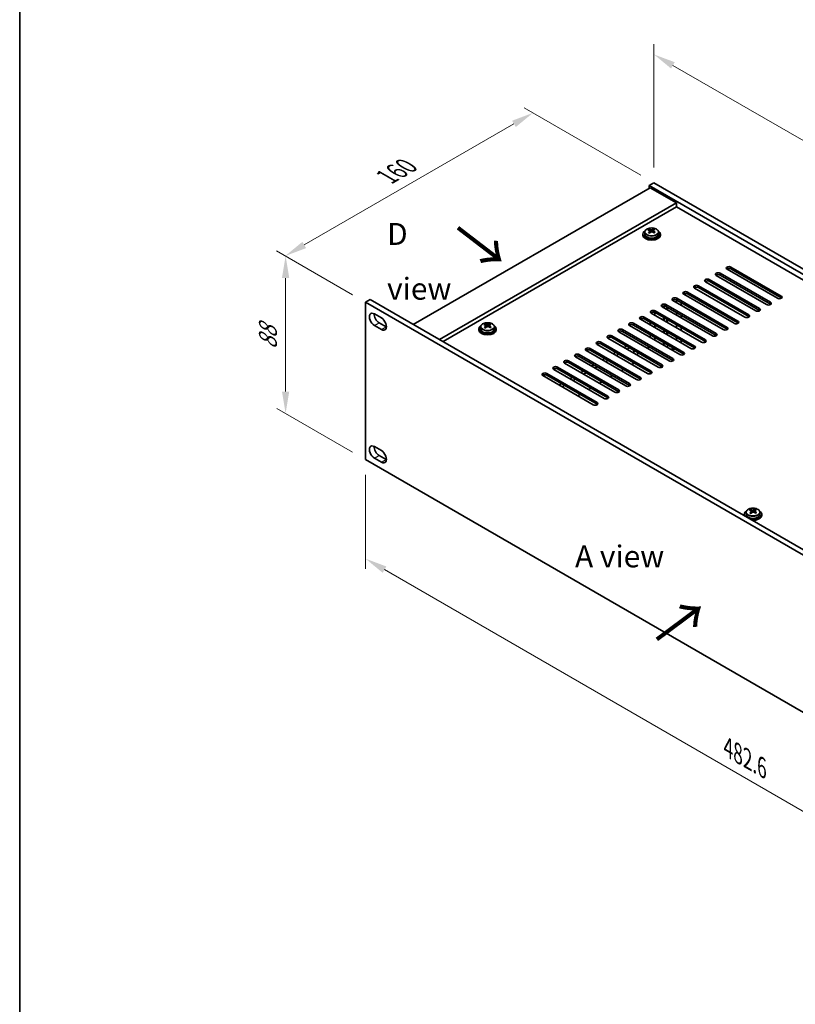
# Model space of a CAD drawing. Units: millimetres. Extents: x 58 to 8329, y 32 to 1296.
# Drawn here: x 58 to 412, y 260 to 709 of the extents above; entities that cross this region are included whole.
import ezdxf

# ---------------------------------------------------------------- set-up
doc = ezdxf.new("R2010")
doc.units = ezdxf.units.MM
doc.header["$LTSCALE"] = 4
doc.layers.get('Defpoints').update_dxf_attribs({"lineweight": 25})
for name, color, linetype, lineweight in [('Border (ISO)', 7, 'Continuous', 35), ('Dimension (ISO)', 7, 'Continuous', 18), ('Symbol (ISO)', 7, 'Continuous', 18), ('Visible (ISO)', 7, 'Continuous', 35), ('Visible Narrow (ISO)', 7, 'Continuous', 25)]:
    doc.layers.add(name, color=color, linetype=linetype, lineweight=lineweight)
doc.styles.add('Note Text (TK)', font='txt')
doc.dimstyles.new('Default - Method 1b (TK)', dxfattribs={"dimscale": 4, "dimtxt": 2.5, "dimasz": 2.5, "dimexe": 1, "dimexo": 1.5, "dimgap": 1, "dimtad": 1, "dimtoh": 1, "dimrnd": 1e-08, "dimdsep": 46, "dimtxsty": 'Note Text (TK)', "dimcen": 0.09, "dimdle": 5, "dimclrd": 100, "dimclre": 100, "dimclrt": 7, "dimadec": 1, "dimazin": 1, "dimtfac": 1, "dimtmove": 0, "dimatfit": 3, "dimfxl": 1, "dimtolj": 1, "dimlwd": -1, "dimlwe": -1, "dimarcsym": 0})

# ---------------------------------------------------------------- blocks, each defined once
blk = doc.blocks.new('図面枠 tk図枠')
at = {"layer": 'Border (ISO)'}
blk.add_line((14.5, 289), (14.5, 8), dxfattribs=at)
blk = doc.blocks.new('*D4')
at = {"layer": 'Defpoints', "color": 0}
for p in [(216, 580.32), (179.48, 529.55), (216, 508.47)]:
    blk.add_point(p, dxfattribs=at)
at = {"layer": 'Dimension (ISO)', "color": 100}
for p, q in [((210, 583.78), (175.48, 603.71)), ((179.48, 591.4), (179.48, 539.55)), ((210, 511.93), (175.48, 531.86))]:
    blk.add_line(p, q, dxfattribs=at)
for points in [[(177.81, 591.4), (181.14, 591.4), (179.48, 601.4)], [(177.81, 539.55), (181.14, 539.55), (179.48, 529.55)]]:
    blk.add_solid(points, dxfattribs=at)
at = {"layer": 'Dimension (ISO)', "color": 7, "insert": (171.4, 558.75), "char_height": 10, "attachment_point": 4, "rotation": 90, "style": 'Note Text (TK)'}
blk.add_mtext('\\A1;{\\Q30.000;\\W0.816;\\H0.816x;88}', dxfattribs=at)
blk = doc.blocks.new('*D5')
at = {"layer": 'Defpoints', "color": 0}
for p in [(292.46, 666.81), (347.73, 634.9), (216, 580.32)]:
    blk.add_point(p, dxfattribs=at)
at = {"layer": 'Dimension (ISO)', "color": 100}
for p, q in [((341.73, 638.36), (288.46, 669.12)), ((187.99, 606.49), (283.8, 661.81)), ((210, 583.78), (175.33, 603.8))]:
    blk.add_line(p, q, dxfattribs=at)
for points in [[(282.97, 663.25), (284.64, 660.36), (292.46, 666.81)], [(187.15, 607.93), (188.82, 605.05), (179.33, 601.49)]]:
    blk.add_solid(points, dxfattribs=at)
at = {"layer": 'Dimension (ISO)', "color": 7, "insert": (225.71, 637.6), "char_height": 10, "attachment_point": 4, "rotation": 30, "style": 'Note Text (TK)'}
blk.add_mtext('\\A1;{\\Q-30.000;\\W0.816;\\H0.816x;160}', dxfattribs=at)
blk = doc.blocks.new('*D6')
at = {"layer": 'Defpoints', "color": 0}
for p in [(347.73, 634.9), (651.79, 517.98), (651.79, 459.35)]:
    blk.add_point(p, dxfattribs=at)
at = {"layer": 'Dimension (ISO)', "color": 100}
for p, q in [((347.73, 641.83), (347.73, 698.14)), ((356.39, 688.52), (643.13, 522.98)), ((651.79, 466.28), (651.79, 522.6))]:
    blk.add_line(p, q, dxfattribs=at)
for points in [[(357.22, 689.97), (355.56, 687.08), (347.73, 693.52)], [(643.96, 524.42), (642.29, 521.53), (651.79, 517.98)]]:
    blk.add_solid(points, dxfattribs=at)
at = {"layer": 'Dimension (ISO)', "color": 7, "insert": (497.66, 616.29), "char_height": 10, "attachment_point": 4, "rotation": 330, "style": 'Note Text (TK)'}
blk.add_mtext('\\A1;{\\Q-30.000;\\W0.816;\\H0.816x;430}', dxfattribs=at)
blk = doc.blocks.new('*D7')
at = {"layer": 'Defpoints', "color": 0}
for p in [(216, 508.47), (557.25, 311.44), (557.25, 266.18)]:
    blk.add_point(p, dxfattribs=at)
at = {"layer": 'Dimension (ISO)', "color": 100}
for p, q in [((216, 501.54), (216, 458.59)), ((224.66, 458.21), (548.59, 271.18)), ((557.25, 304.52), (557.25, 261.57))]:
    blk.add_line(p, q, dxfattribs=at)
for points in [[(225.49, 459.65), (223.82, 456.76), (216, 463.21)], [(549.42, 272.63), (547.75, 269.74), (557.25, 266.18)]]:
    blk.add_solid(points, dxfattribs=at)
at = {"layer": 'Dimension (ISO)', "color": 7, "insert": (381.65, 376.89), "char_height": 10, "attachment_point": 4, "rotation": 330, "style": 'Note Text (TK)'}
blk.add_mtext('\\A1;{\\Q-30.000;\\W0.816;\\H0.816x;482.6}', dxfattribs=at)

msp = doc.modelspace()

# ---------------------------------------------------------------- linework, layer by layer
at = {"layer": 'Visible (ISO)'}
for p, q in [((347.7306, 634.8999), (345.6093, 633.6752)), ((347.7306, 634.8999), (651.7865, 459.3531)), ((345.9628, 632.6545), (237.7755, 570.1925)), ((345.6093, 633.6752), (345.6093, 632.4504)), ((649.6652, 458.1284), (345.6093, 633.6752)), ((345.9628, 632.6545), (357.9837, 625.7143)), ((357.9837, 625.7143), (249.7963, 563.2523)), ((357.9837, 625.7143), (357.9837, 623.8772)), ((357.9837, 623.8772), (251.3873, 562.3338)), ((635.6998, 463.5377), (357.9837, 623.8772)), ((343.5199, 612.3789), (343.5199, 611.4256)), ((345.4691, 613.1808), (345.4691, 613.6363)), ((345.8479, 612.8633), (346.0429, 612.7716)), ((345.8483, 612.1091), (345.8483, 612.8496)), ((347.084, 612.8331), (347.5188, 613.1413)), ((347.4916, 612.2935), (347.4916, 613.034)), ((347.5513, 613.1881), (347.5513, 613.7593)), ((349.8199, 612.3789), (349.8199, 611.4256)), ((342.6699, 611.4256), (342.6699, 611.0174)), ((350.6699, 611.4256), (350.6699, 611.0174)), ((404.1224, 582.1338), (381.1414, 595.4019)), ((382.9092, 596.4225), (405.8901, 583.1544)), ((405.8901, 582.3379), (382.9092, 595.606)), ((394.2229, 576.4183), (371.2419, 589.6864)), ((373.0097, 590.707), (395.9906, 577.439)), ((395.9906, 576.6225), (373.0097, 589.8905)), ((399.1726, 579.2761), (376.1917, 592.5441)), ((377.9594, 593.5648), (400.9404, 580.2967)), ((400.9404, 579.4802), (377.9594, 592.7483)), ((363.1102, 584.9915), (386.0911, 571.7235)), ((389.2731, 573.5606), (366.2922, 586.8287)), ((368.0599, 587.8493), (391.0409, 574.5812)), ((391.0409, 573.7647), (368.0599, 587.0328)), ((215.9966, 580.3171), (218.1179, 581.5418)), ((215.9966, 580.3171), (215.9966, 508.4654)), ((557.2463, 383.2965), (215.9966, 580.3171)), ((218.1179, 581.5418), (559.3677, 384.5212)), ((379.3736, 567.8451), (356.3927, 581.1132)), ((357.9686, 580.2033), (357.9686, 581.408)), ((358.1604, 582.1338), (381.1414, 568.8657)), ((381.1414, 568.0492), (358.1604, 581.3173)), ((360.105, 580.1946), (360.105, 578.9699)), ((384.3234, 570.7029), (361.3424, 583.9709)), ((386.0911, 570.907), (363.1102, 584.175)), ((348.0992, 574.4704), (348.0992, 575.6806)), ((348.2609, 576.4183), (371.2419, 563.1503)), ((374.4239, 564.9874), (351.4429, 578.2554)), ((352.1679, 577.8369), (352.1679, 578.6651)), ((352.3839, 577.7122), (352.3839, 578.6702)), ((353.2107, 579.2761), (376.1917, 566.008)), ((376.1917, 565.1915), (353.2107, 578.4596)), ((353.6839, 576.9616), (353.6839, 578.1864)), ((353.8999, 576.8369), (353.8999, 578.0616)), ((357.9686, 574.4879), (357.9686, 575.7126)), ((220.0625, 574.9895), (223.2445, 573.1523)), ((364.5244, 559.2719), (341.5434, 572.54)), ((343.3112, 573.5606), (366.2922, 560.2925)), ((366.2922, 559.476), (343.3112, 572.7441)), ((345.9628, 569.9884), (345.9628, 571.2132)), ((369.4741, 562.1296), (346.4932, 575.3977)), ((371.2419, 562.3338), (348.2609, 575.6018)), ((352.1679, 572.1214), (352.1679, 573.3462)), ((352.3839, 571.9967), (352.3839, 573.2214)), ((353.6839, 571.2461), (353.6839, 572.4709)), ((353.8999, 571.1214), (353.8999, 572.3462)), ((360.105, 574.4792), (360.105, 573.2544)), ((223.2445, 567.8451), (220.0625, 569.6822)), ((222.1838, 570.907), (225.3658, 569.0699)), ((267.7166, 568.1513), (267.7166, 567.7431)), ((268.5666, 569.1046), (268.5666, 568.1513)), ((270.5158, 569.9064), (270.5158, 570.362)), ((270.8946, 569.589), (271.0896, 569.4973)), ((270.895, 568.8348), (270.895, 569.5752)), ((272.1307, 569.5588), (272.5655, 569.867)), ((272.5383, 569.0192), (272.5383, 569.7597)), ((272.598, 569.9137), (272.598, 570.485)), ((274.8666, 569.1046), (274.8666, 568.1513)), ((275.7166, 568.1513), (275.7166, 567.7431)), ((354.6249, 553.5564), (331.6439, 566.8245)), ((333.4117, 567.8451), (356.3927, 554.577)), ((356.3927, 553.7606), (333.4117, 567.0286)), ((359.5746, 556.4142), (336.5937, 569.6822)), ((338.3614, 570.7029), (361.3424, 557.4348)), ((361.3424, 556.6183), (338.3614, 569.8864)), ((348.0992, 568.755), (348.0992, 569.9797)), ((352.1679, 566.4059), (352.1679, 567.6307)), ((352.3839, 566.2812), (352.3839, 567.506)), ((353.6839, 565.6693), (353.6839, 566.7554)), ((353.8999, 565.4059), (353.8999, 566.6307)), ((357.9686, 568.7724), (357.9686, 569.9971)), ((360.105, 568.7637), (360.105, 567.5389)), ((323.5122, 562.1296), (346.4932, 548.8616)), ((349.6751, 550.6987), (326.6942, 563.9668)), ((328.4619, 564.9874), (351.4429, 551.7193)), ((351.4429, 550.9028), (328.4619, 564.1709)), ((345.9628, 564.2729), (345.9628, 565.4977)), ((348.0992, 563.0395), (348.0992, 564.2642)), ((353.6839, 565.6693), (353.6892, 565.6589)), ((353.6892, 565.6589), (353.6892, 565.5276)), ((357.9686, 563.0569), (357.9686, 564.2816)), ((360.105, 563.0482), (360.105, 561.8235)), ((339.7757, 544.9832), (316.7947, 558.2513)), ((318.5625, 559.2719), (341.5434, 546.0038)), ((341.5434, 545.1873), (318.5625, 558.4554)), ((344.7254, 547.841), (321.7444, 561.109)), ((346.4932, 548.0451), (323.5122, 561.3131)), ((334.1188, 559.6802), (335.1795, 560.2925)), ((335.533, 558.8637), (336.5937, 559.476)), ((338.5382, 557.1286), (338.5382, 558.3533)), ((344.6547, 559.3127), (345.7154, 559.9251)), ((352.1679, 560.6905), (352.1679, 561.9152)), ((352.3787, 561.4948), (352.3787, 561.7935)), ((353.8999, 559.6905), (353.8999, 560.9152)), ((357.5038, 558.8345), (355.3824, 558.8345)), ((308.663, 553.5564), (331.6439, 540.2884)), ((334.8259, 542.1255), (311.8449, 555.3935)), ((313.6127, 556.4142), (336.5937, 543.1461)), ((336.5937, 542.3296), (313.6127, 555.5977)), ((324.2193, 553.9647), (325.28, 554.577)), ((325.6335, 553.1482), (326.6942, 553.7606)), ((329.1691, 556.8224), (330.2297, 557.4348)), ((330.5833, 556.0059), (331.6439, 556.6183)), ((339.7049, 556.455), (340.7656, 557.0674)), ((324.9264, 536.41), (301.9454, 549.6781)), ((303.7132, 550.6987), (326.6942, 537.4306)), ((326.6942, 536.6141), (303.7132, 549.8822)), ((329.8762, 539.2677), (306.8952, 552.5358)), ((331.6439, 539.4719), (308.663, 552.7399)), ((314.3198, 548.2492), (315.3805, 548.8616)), ((319.2696, 551.1069), (320.3302, 551.7193)), ((320.6838, 550.2904), (321.7444, 550.9028)), ((333.7652, 549.6781), (332.7046, 549.0657)), ((338.5382, 552.4337), (337.6543, 551.9234)), ((338.5382, 552.4337), (338.5382, 552.6379)), ((319.9767, 533.5523), (296.9957, 546.8203)), ((298.7635, 547.841), (321.7444, 534.5729)), ((321.7444, 533.7564), (298.7635, 547.0245)), ((309.3701, 545.3915), (310.4307, 546.0038)), ((310.7843, 544.575), (311.8449, 545.1873)), ((315.734, 547.4327), (316.7947, 548.0451)), ((328.8155, 546.8203), (327.7548, 546.208)), ((304.4203, 542.5337), (305.481, 543.1461)), ((305.8345, 541.7172), (306.8952, 542.3296)), ((318.916, 541.1049), (317.8553, 540.4925)), ((323.8658, 543.9626), (322.8051, 543.3502)), ((313.9663, 538.2471), (312.9056, 537.6347)), ((220.0625, 514.4054), (223.2445, 512.5683)), ((215.9966, 508.4654), (557.2463, 311.4448)), ((223.2445, 507.2611), (220.0625, 509.0982)), ((222.1838, 510.3229), (225.3658, 508.4858)), ((393.8668, 485.2022), (393.8668, 485.7735)), ((388.9854, 483.4398), (388.9854, 483.0315)), ((389.8354, 484.3931), (389.8354, 483.4398)), ((391.7846, 485.1949), (391.7846, 485.6505)), ((392.1634, 484.8775), (392.3584, 484.7858)), ((392.1638, 484.1232), (392.1638, 484.8637)), ((393.3995, 484.8473), (393.8343, 485.1555)), ((393.8071, 484.3077), (393.8071, 485.0482)), ((396.1354, 484.3931), (396.1354, 483.4398)), ((396.9854, 483.4398), (396.9854, 483.0315))]:
    msp.add_line(p, q, dxfattribs=at)
for centre, major_axis, ratio, start_param, end_param in [((346.6699, 611.4256), (-4, 0), 0.57735027, 5.561933, 10.14603027), ((345.2355, 606.9968), (3.3775, 7.183), 0.51560741, 0.69274244, 0.78600483), ((346.4363, 606.1567), (-4.7087, 6.6421), 0.63310005, 5.5781147, 5.67057972), ((346.3831, 606.4572), (3.4644, 7.368), 0.51560741, 0.87613275, 0.96859777), ((345.5017, 605.4942), (-4.5905, 6.4754), 0.63310005, 5.39472439, 5.48798678), ((346.9036, 606.488), (4.7087, -6.6421), 0.63310005, 2.43652205, 2.52898707), ((345.1083, 612.1091), (0.74, 0), 0.57735027, 5.68493167, 6.28318531), ((346.9568, 606.1874), (-3.4644, -7.368), 0.51560741, 4.0177254, 4.11019042), ((346.5102, 613.1029), (-0.74, 0), 0.57735027, 0.88732618, 2.4581225), ((346.3831, 606.4572), (3.4644, 7.368), 0.51560741, 0.5101495, 0.60261452), ((346.4363, 606.1567), (-4.7087, 6.6421), 0.63310005, 5.21213145, 5.30459647), ((348.2316, 612.2935), (-0.74, 0), 0.57735027, 0, 0.21089361), ((347.8382, 607.1505), (4.5905, -6.4754), 0.63310005, 2.25313174, 2.34639412), ((346.9568, 606.1874), (-3.4644, -7.368), 0.51560741, 3.65174215, 3.74420717), ((346.9036, 606.488), (4.7087, -6.6421), 0.63310005, 2.07053879, 2.16300381), ((348.1044, 605.6478), (-3.3775, -7.183), 0.51560741, 3.83433509, 3.92759748), ((346.6699, 611.0174), (-4, 0), 0.57735027, 0, 3.14159265), ((346.6699, 611.4256), (3.15, 0), 0.57735027, 3.14159265, 6.28318531), ((377.0755, 593.0544), (-1.25, 0), 0.57735027, 3.92699082, 7.06858347), ((382.0253, 595.9122), (-1.25, 0), 0.57735027, 3.92699082, 7.06858347), ((382.0253, 595.0957), (-1.25, 0), 0.57735027, 3.92699082, 5.68192109), ((372.1258, 590.1967), (-1.25, 0), 0.57735027, 3.92699082, 7.06858347), ((372.1258, 589.3802), (-1.25, 0), 0.57735027, 3.92699082, 5.68192109), ((377.0755, 592.238), (-1.25, 0), 0.57735027, 3.92699082, 5.68192109), ((362.2263, 584.4812), (-1.25, 0), 0.57735027, 3.92699082, 7.06858347), ((367.176, 587.339), (-1.25, 0), 0.57735027, 3.92699082, 7.06858347), ((367.176, 586.5225), (-1.25, 0), 0.57735027, 3.92699082, 5.68192109), ((357.2765, 581.6235), (-1.25, 0), 0.57735027, 3.92699082, 7.06858347), ((357.2765, 580.807), (-1.25, 0), 0.57735027, 3.92699082, 5.68192109), ((362.2263, 583.6647), (-1.25, 0), 0.57735027, 3.92699082, 5.68192109), ((400.0565, 579.7864), (1.25, 0), 0.57735027, 3.92699082, 7.06858347), ((405.0063, 582.6441), (1.25, 0), 0.57735027, 3.92699082, 7.06858347), ((405.0063, 581.8276), (-1.25, 0), 0.57735027, 3.74285687, 3.92699082), ((220.0625, 572.3358), (-1.625, 2.8146), 0.57735027, 5.49778714, 8.6393798), ((347.3771, 575.908), (-1.25, 0), 0.57735027, 3.92699082, 7.06858347), ((347.3771, 575.0915), (-1.25, 0), 0.57735027, 3.92699082, 5.68192109), ((352.3268, 578.7658), (-1.25, 0), 0.57735027, 3.92699082, 7.06858347), ((352.3268, 577.9493), (-1.25, 0), 0.57735027, 3.92699082, 5.68192109), ((395.1068, 576.9286), (1.25, 0), 0.57735027, 3.92699082, 7.06858347), ((395.1068, 576.1121), (-1.25, 0), 0.57735027, 3.74285687, 3.92699082), ((400.0565, 578.9699), (-1.25, 0), 0.57735027, 3.74285687, 3.92699082), ((222.1838, 573.5606), (1.625, -2.8146), 0.57735027, 3.85275387, 5.49778714), ((223.2445, 570.4987), (1.625, -2.8146), 0.57735027, 5.49778714, 8.6393798), ((342.4273, 573.0503), (-1.25, 0), 0.57735027, 3.92699082, 7.06858347), ((342.4273, 572.2338), (-1.25, 0), 0.57735027, 3.92699082, 5.68192109), ((385.2073, 571.2132), (1.25, 0), 0.57735027, 3.92699082, 7.06858347), ((390.157, 574.0709), (1.25, 0), 0.57735027, 3.92699082, 7.06858347), ((390.157, 573.2544), (-1.25, 0), 0.57735027, 3.74285687, 3.92699082), ((225.3658, 571.7235), (1.625, -2.8146), 0.57735027, 5.49778714, 5.57202409), ((271.7166, 568.1513), (-4, 0), 0.57735027, 5.561933, 10.14603027), ((271.7166, 567.7431), (-4, 0), 0.57735027, 0, 3.14159265), ((271.7166, 568.1513), (3.15, 0), 0.57735027, 3.14159265, 6.28318531), ((270.2822, 563.7225), (3.3775, 7.183), 0.51560741, 0.69274244, 0.78600483), ((271.483, 562.8824), (-4.7087, 6.6421), 0.63310005, 5.5781147, 5.67057972), ((271.4297, 563.1829), (3.4644, 7.368), 0.51560741, 0.87613275, 0.96859777), ((270.5484, 562.2198), (-4.5905, 6.4754), 0.63310005, 5.39472439, 5.48798678), ((271.9503, 563.2137), (4.7087, -6.6421), 0.63310005, 2.43652205, 2.52898707), ((270.155, 568.8348), (0.74, 0), 0.57735027, 5.68493167, 6.28318531), ((272.0035, 562.9131), (-3.4644, -7.368), 0.51560741, 4.0177254, 4.11019042), ((271.5569, 569.8286), (-0.74, 0), 0.57735027, 0.88732618, 2.4581225), ((271.4297, 563.1829), (3.4644, 7.368), 0.51560741, 0.5101495, 0.60261452), ((271.483, 562.8824), (-4.7087, 6.6421), 0.63310005, 5.21213145, 5.30459647), ((273.2783, 569.0192), (-0.74, 0), 0.57735027, 0, 0.21089361), ((272.8849, 563.8762), (4.5905, -6.4754), 0.63310005, 2.25313174, 2.34639412), ((272.0035, 562.9131), (-3.4644, -7.368), 0.51560741, 3.65174215, 3.74420717), ((271.9503, 563.2137), (4.7087, -6.6421), 0.63310005, 2.07053879, 2.16300381), ((273.1511, 562.3735), (-3.3775, -7.183), 0.51560741, 3.83433509, 3.92759748), ((332.5278, 567.3348), (-1.25, 0), 0.57735027, 3.92699082, 7.06858347), ((332.5278, 566.5183), (-1.25, 0), 0.57735027, 3.92699082, 5.68192109), ((337.4776, 570.1925), (-1.25, 0), 0.57735027, 3.92699082, 7.06858347), ((337.4776, 569.376), (-1.25, 0), 0.57735027, 3.92699082, 5.68192109), ((353.0339, 566.3193), (1.3, 0), 0.57735027, 1.48611892, 2.0943951), ((380.2575, 568.3554), (1.25, 0), 0.57735027, 3.92699082, 7.06858347), ((380.2575, 567.5389), (-1.25, 0), 0.57735027, 3.74285687, 3.92699082), ((385.2073, 570.3967), (-1.25, 0), 0.57735027, 3.74285687, 3.92699082), ((322.6283, 561.6193), (-1.25, 0), 0.57735027, 3.92699082, 7.06858347), ((327.5781, 564.4771), (-1.25, 0), 0.57735027, 3.92699082, 7.06858347), ((327.5781, 563.6606), (-1.25, 0), 0.57735027, 3.92699082, 5.68192109), ((370.358, 562.64), (1.25, 0), 0.57735027, 3.92699082, 7.06858347), ((370.358, 561.8235), (-1.25, 0), 0.57735027, 3.74285687, 3.92699082), ((375.3078, 565.4977), (1.25, 0), 0.57735027, 3.92699082, 7.06858347), ((375.3078, 564.6812), (-1.25, 0), 0.57735027, 3.74285687, 3.92699082), ((317.6786, 558.7616), (-1.25, 0), 0.57735027, 3.92699082, 7.06858347), ((317.6786, 557.9451), (-1.25, 0), 0.57735027, 3.92699082, 5.68192109), ((322.6283, 560.8028), (-1.25, 0), 0.57735027, 3.92699082, 5.68192109), ((353.0339, 562.1501), (1.5, 0), 0.57735027, 4.1887902, 4.85428604), ((365.4083, 559.7822), (1.25, 0), 0.57735027, 3.92699082, 7.06858347), ((365.4083, 558.9657), (-1.25, 0), 0.57735027, 3.74285687, 3.92699082), ((307.7791, 553.0461), (-1.25, 0), 0.57735027, 3.92699082, 7.06858347), ((312.7288, 555.9039), (-1.25, 0), 0.57735027, 3.92699082, 7.06858347), ((312.7288, 555.0874), (-1.25, 0), 0.57735027, 3.92699082, 5.68192109), ((355.5088, 554.0667), (1.25, 0), 0.57735027, 3.92699082, 7.06858347), ((355.5088, 553.2502), (-1.25, 0), 0.57735027, 3.74285687, 3.92699082), ((360.4585, 556.9245), (1.25, 0), 0.57735027, 3.92699082, 7.06858347), ((360.4585, 556.108), (-1.25, 0), 0.57735027, 3.74285687, 3.92699082), ((302.8293, 550.1884), (-1.25, 0), 0.57735027, 3.92699082, 7.06858347), ((302.8293, 549.3719), (-1.25, 0), 0.57735027, 3.92699082, 5.68192109), ((307.7791, 552.2296), (-1.25, 0), 0.57735027, 3.92699082, 5.68192109), ((345.6093, 548.3513), (1.25, 0), 0.57735027, 3.92699082, 7.06858347), ((350.559, 551.209), (1.25, 0), 0.57735027, 3.92699082, 7.06858347), ((350.559, 550.3925), (-1.25, 0), 0.57735027, 3.74285687, 3.92699082), ((297.8796, 547.3306), (-1.25, 0), 0.57735027, 3.92699082, 7.06858347), ((297.8796, 546.5141), (-1.25, 0), 0.57735027, 3.92699082, 5.68192109), ((340.6595, 545.4935), (1.25, 0), 0.57735027, 3.92699082, 7.06858347), ((340.6595, 544.677), (-1.25, 0), 0.57735027, 3.74285687, 3.92699082), ((345.6093, 547.5348), (-1.25, 0), 0.57735027, 3.74285687, 3.92699082), ((330.76, 539.778), (1.25, 0), 0.57735027, 3.92699082, 7.06858347), ((335.7098, 542.6358), (1.25, 0), 0.57735027, 3.92699082, 7.06858347), ((335.7098, 541.8193), (-1.25, 0), 0.57735027, 3.74285687, 3.92699082), ((325.8103, 536.9203), (1.25, 0), 0.57735027, 3.92699082, 7.06858347), ((325.8103, 536.1038), (-1.25, 0), 0.57735027, 3.74285687, 3.92699082), ((330.76, 538.9616), (-1.25, 0), 0.57735027, 3.74285687, 3.92699082), ((320.8605, 534.0626), (1.25, 0), 0.57735027, 3.92699082, 7.06858347), ((320.8605, 533.2461), (-1.25, 0), 0.57735027, 3.74285687, 3.92699082), ((220.0625, 511.7518), (-1.625, 2.8146), 0.57735027, 5.49778714, 8.6393798), ((222.1838, 512.9765), (1.625, -2.8146), 0.57735027, 3.85275387, 5.49778714), ((223.2445, 509.9147), (1.625, -2.8146), 0.57735027, 5.49778714, 8.6393798), ((225.3658, 511.1394), (1.625, -2.8146), 0.57735027, 5.49778714, 5.57202409), ((392.6985, 478.4714), (3.4644, 7.368), 0.51560741, 0.5101495, 0.60261452), ((394.1537, 479.1647), (4.5905, -6.4754), 0.63310005, 2.25313174, 2.34639412), ((392.9854, 483.4398), (-4, 0), 0.57735027, 5.561933, 6.56322296), ((392.9854, 483.0315), (-4, 0), 0.57735027, 0, 0.06266392), ((392.9854, 483.4398), (3.15, 0), 0.57735027, 3.14159265, 6.28318531), ((391.551, 479.011), (3.3775, 7.183), 0.51560741, 0.69274244, 0.78600483), ((392.7518, 478.1709), (-4.7087, 6.6421), 0.63310005, 5.5781147, 5.67057972), ((392.6985, 478.4714), (3.4644, 7.368), 0.51560741, 0.87613275, 0.96859777), ((391.8172, 477.5083), (-4.5905, 6.4754), 0.63310005, 5.39472439, 5.48798678), ((393.2191, 478.5021), (4.7087, -6.6421), 0.63310005, 2.43652205, 2.52898707), ((392.9854, 483.4398), (4, 0), 0.57735027, 4.43235133, 7.00443762), ((391.4238, 484.1232), (0.74, 0), 0.57735027, 5.68493167, 6.28318531), ((393.2723, 478.2016), (-3.4644, -7.368), 0.51560741, 4.0177254, 4.11019042), ((392.8257, 485.1171), (-0.74, 0), 0.57735027, 0.88732618, 2.4581225), ((392.9854, 483.0315), (4, 0), 0.57735027, 4.64972506, 6.28318531), ((392.7518, 478.1709), (-4.7087, 6.6421), 0.63310005, 5.21213145, 5.30459647), ((394.5471, 484.3077), (-0.74, 0), 0.57735027, 0, 0.21089361), ((393.2723, 478.2016), (-3.4644, -7.368), 0.51560741, 3.65174215, 3.74420717), ((393.2191, 478.5021), (4.7087, -6.6421), 0.63310005, 2.07053879, 2.16300381), ((394.4199, 477.662), (-3.3775, -7.183), 0.51560741, 3.83433509, 3.92759748)]:
    msp.add_ellipse(centre, major_axis=major_axis, ratio=ratio, start_param=start_param, end_param=end_param, dxfattribs=at)
for points, knots in [([(343.5199, 612.3789), (343.5199, 612.5734), (343.5701, 612.7672), (343.7647, 613.1393), (343.9133, 613.3165), (344.2984, 613.64), (344.5394, 613.7843), (345.0854, 614.0204), (345.3908, 614.1118), (346.033, 614.2326), (346.3696, 614.2623), (347.0411, 614.2578), (347.3759, 614.2238), (348.0117, 614.0949), (348.3126, 614), (348.8511, 613.7566), (349.0885, 613.608), (349.4721, 613.269), (349.6193, 613.0787), (349.7825, 612.7149), (349.8199, 612.5471), (349.8199, 612.3789)], [5.59971516, 5.59971516, 5.59971516, 5.59971516, 5.89287323, 5.89287323, 6.20188863, 6.20188863, 6.52764844, 6.52764844, 6.85551361, 6.85551361, 7.18206317, 7.18206317, 7.50805032, 7.50805032, 7.83467982, 7.83467982, 8.16260332, 8.16260332, 8.48775346, 8.48775346, 8.74130781, 8.74130781, 8.74130781, 8.74130781]), ([(345.6821, 612.546), (345.7405, 612.5978), (345.7887, 612.6578), (345.8454, 612.7789), (345.854, 612.8401), (345.835, 612.9472), (345.8062, 613.0002), (345.7124, 613.0885), (345.6473, 613.1238), (345.5756, 613.1471)], [0.338363496, 0.338363496, 0.338363496, 0.338363496, 0.366348036, 0.366348036, 0.394332577, 0.394332577, 0.422317117, 0.422317117, 0.450301658, 0.450301658, 0.450301658, 0.450301658]), ([(346.0429, 613.4784), (346.1146, 613.4551), (346.2029, 613.4362), (346.392, 613.4155), (346.4927, 613.4135), (346.6783, 613.4245), (346.7752, 613.4381), (346.9489, 613.4803), (347.0256, 613.5089), (347.084, 613.5398)], [0.225164225, 0.225164225, 0.225164225, 0.225164225, 0.253148765, 0.253148765, 0.281133306, 0.281133306, 0.309117846, 0.309117846, 0.337102387, 0.337102387, 0.337102387, 0.337102387]), ([(347.297, 612.3377), (347.2253, 612.3818), (347.137, 612.4187), (346.9479, 612.4634), (346.8472, 612.4713), (346.6616, 612.4603), (346.5647, 612.4408), (346.391, 612.3746), (346.3142, 612.328), (346.2559, 612.2762)], [0, 0, 0, 0, 0.027984541, 0.027984541, 0.055969081, 0.055969081, 0.083953622, 0.083953622, 0.111938162, 0.111938162, 0.111938162, 0.111938162]), ([(347.6578, 613.2701), (347.5994, 613.2391), (347.5512, 613.1971), (347.4944, 613.0999), (347.4859, 613.0447), (347.5049, 612.9376), (347.5336, 612.8786), (347.6275, 612.7664), (347.6926, 612.7131), (347.7643, 612.669)], [0.113199271, 0.113199271, 0.113199271, 0.113199271, 0.141183811, 0.141183811, 0.169168352, 0.169168352, 0.197152892, 0.197152892, 0.225137433, 0.225137433, 0.225137433, 0.225137433]), ([(268.5666, 569.1046), (268.5666, 569.299), (268.6168, 569.4929), (268.8114, 569.865), (268.96, 570.0422), (269.3451, 570.3657), (269.5861, 570.51), (270.1321, 570.7461), (270.4375, 570.8375), (271.0797, 570.9583), (271.4162, 570.9879), (272.0878, 570.9835), (272.4226, 570.9494), (273.0584, 570.8206), (273.3593, 570.7257), (273.8978, 570.4823), (274.1352, 570.3337), (274.5188, 569.9947), (274.6659, 569.8043), (274.8292, 569.4406), (274.8666, 569.2728), (274.8666, 569.1046)], [5.59971516, 5.59971516, 5.59971516, 5.59971516, 5.89287323, 5.89287323, 6.20188863, 6.20188863, 6.52764844, 6.52764844, 6.85551361, 6.85551361, 7.18206317, 7.18206317, 7.50805032, 7.50805032, 7.83467982, 7.83467982, 8.16260332, 8.16260332, 8.48775346, 8.48775346, 8.74130781, 8.74130781, 8.74130781, 8.74130781]), ([(270.7288, 569.2717), (270.7871, 569.3235), (270.8354, 569.3835), (270.8921, 569.5046), (270.9006, 569.5657), (270.8817, 569.6729), (270.8529, 569.7259), (270.7591, 569.8142), (270.694, 569.8495), (270.6223, 569.8728)], [0.338363496, 0.338363496, 0.338363496, 0.338363496, 0.366348036, 0.366348036, 0.394332577, 0.394332577, 0.422317117, 0.422317117, 0.450301658, 0.450301658, 0.450301658, 0.450301658]), ([(271.0896, 570.204), (271.1613, 570.1807), (271.2496, 570.1619), (271.4387, 570.1411), (271.5394, 570.1392), (271.725, 570.1501), (271.8219, 570.1638), (271.9956, 570.206), (272.0723, 570.2345), (272.1307, 570.2655)], [0.225164225, 0.225164225, 0.225164225, 0.225164225, 0.253148765, 0.253148765, 0.281133306, 0.281133306, 0.309117846, 0.309117846, 0.337102387, 0.337102387, 0.337102387, 0.337102387]), ([(272.3437, 569.0634), (272.272, 569.1075), (272.1837, 569.1443), (271.9946, 569.1891), (271.8939, 569.197), (271.7083, 569.186), (271.6113, 569.1665), (271.4377, 569.1003), (271.3609, 569.0537), (271.3026, 569.0019)], [0, 0, 0, 0, 0.027984541, 0.027984541, 0.055969081, 0.055969081, 0.083953622, 0.083953622, 0.111938162, 0.111938162, 0.111938162, 0.111938162]), ([(272.7045, 569.9957), (272.6461, 569.9647), (272.5979, 569.9228), (272.5411, 569.8256), (272.5326, 569.7704), (272.5516, 569.6632), (272.5803, 569.6043), (272.6742, 569.4921), (272.7393, 569.4387), (272.811, 569.3947)], [0.113199271, 0.113199271, 0.113199271, 0.113199271, 0.141183811, 0.141183811, 0.169168352, 0.169168352, 0.197152892, 0.197152892, 0.225137433, 0.225137433, 0.225137433, 0.225137433]), ([(389.8354, 484.3931), (389.8354, 484.5875), (389.8856, 484.7814), (390.0802, 485.1535), (390.2288, 485.3307), (390.6139, 485.6542), (390.8549, 485.7985), (391.4009, 486.0346), (391.7063, 486.1259), (392.3485, 486.2468), (392.6851, 486.2764), (393.3566, 486.2719), (393.6914, 486.2379), (394.3272, 486.1091), (394.6281, 486.0142), (395.1666, 485.7708), (395.404, 485.6222), (395.7876, 485.2832), (395.9348, 485.0928), (396.098, 484.7291), (396.1354, 484.5612), (396.1354, 484.3931)], [5.59971516, 5.59971516, 5.59971516, 5.59971516, 5.89287323, 5.89287323, 6.20188863, 6.20188863, 6.52764844, 6.52764844, 6.85551361, 6.85551361, 7.18206317, 7.18206317, 7.50805032, 7.50805032, 7.83467982, 7.83467982, 8.16260332, 8.16260332, 8.48775346, 8.48775346, 8.74130781, 8.74130781, 8.74130781, 8.74130781]), ([(391.9976, 484.5602), (392.056, 484.6119), (392.1042, 484.672), (392.1609, 484.7931), (392.1695, 484.8542), (392.1505, 484.9614), (392.1217, 485.0144), (392.0279, 485.1027), (391.9628, 485.1379), (391.8911, 485.1613)], [0.338363496, 0.338363496, 0.338363496, 0.338363496, 0.366348036, 0.366348036, 0.394332577, 0.394332577, 0.422317117, 0.422317117, 0.450301658, 0.450301658, 0.450301658, 0.450301658]), ([(392.3584, 485.4925), (392.4301, 485.4692), (392.5184, 485.4504), (392.7075, 485.4296), (392.8082, 485.4277), (392.9938, 485.4386), (393.0907, 485.4522), (393.2644, 485.4945), (393.3411, 485.523), (393.3995, 485.554)], [0.225164225, 0.225164225, 0.225164225, 0.225164225, 0.253148765, 0.253148765, 0.281133306, 0.281133306, 0.309117846, 0.309117846, 0.337102387, 0.337102387, 0.337102387, 0.337102387]), ([(393.6125, 484.3519), (393.5408, 484.3959), (393.4525, 484.4328), (393.2634, 484.4776), (393.1627, 484.4854), (392.9771, 484.4745), (392.8801, 484.4549), (392.7065, 484.3888), (392.6297, 484.3421), (392.5714, 484.2904)], [0, 0, 0, 0, 0.027984541, 0.027984541, 0.055969081, 0.055969081, 0.083953622, 0.083953622, 0.111938162, 0.111938162, 0.111938162, 0.111938162]), ([(393.9733, 485.2842), (393.9149, 485.2532), (393.8667, 485.2112), (393.8099, 485.1141), (393.8014, 485.0589), (393.8204, 484.9517), (393.8491, 484.8928), (393.943, 484.7806), (394.0081, 484.7272), (394.0798, 484.6831)], [0.113199271, 0.113199271, 0.113199271, 0.113199271, 0.141183811, 0.141183811, 0.169168352, 0.169168352, 0.197152892, 0.197152892, 0.225137433, 0.225137433, 0.225137433, 0.225137433])]:
    msp.add_open_spline(points, degree=3, knots=knots, dxfattribs=at)
at = {"layer": 'Visible Narrow (ISO)'}
for p, q in [((345.6821, 611.8875), (345.6821, 612.546)), ((346.0429, 612.7716), (346.0429, 613.4784)), ((347.084, 613.5398), (347.084, 612.8331)), ((347.7643, 612.669), (347.7643, 612.0313)), ((382.9092, 595.606), (382.9092, 596.4225)), ((373.0097, 589.8905), (373.0097, 590.707)), ((377.9594, 592.7483), (377.9594, 593.5648)), ((363.1102, 584.175), (363.1102, 584.9915)), ((368.0599, 587.0328), (368.0599, 587.8493)), ((358.1604, 581.3173), (358.1604, 582.1338)), ((400.9404, 579.4802), (400.9404, 580.2967)), ((405.8901, 582.3379), (405.8901, 583.1544)), ((348.2609, 575.6018), (348.2609, 576.4183)), ((353.2107, 578.4596), (353.2107, 579.2761)), ((395.9906, 576.6225), (395.9906, 577.439)), ((343.3112, 572.7441), (343.3112, 573.5606)), ((386.0911, 570.907), (386.0911, 571.7235)), ((391.0409, 573.7647), (391.0409, 574.5812)), ((220.0625, 569.6822), (222.1838, 570.907)), ((223.2445, 567.8451), (225.3658, 569.0699)), ((270.7288, 568.6131), (270.7288, 569.2717)), ((271.0896, 569.4973), (271.0896, 570.204)), ((272.1307, 570.2655), (272.1307, 569.5588)), ((272.811, 569.3947), (272.811, 568.757)), ((333.4117, 567.0286), (333.4117, 567.8451)), ((338.3614, 569.8864), (338.3614, 570.7029)), ((381.1414, 568.0492), (381.1414, 568.8657)), ((323.5122, 561.3131), (323.5122, 562.1296)), ((328.4619, 564.1709), (328.4619, 564.9874)), ((371.2419, 562.3338), (371.2419, 563.1503)), ((376.1917, 565.1915), (376.1917, 566.008)), ((318.5625, 558.4554), (318.5625, 559.2719)), ((366.2922, 559.476), (366.2922, 560.2925)), ((308.663, 552.7399), (308.663, 553.5564)), ((313.6127, 555.5977), (313.6127, 556.4142)), ((356.3927, 553.7606), (356.3927, 554.577)), ((361.3424, 556.6183), (361.3424, 557.4348)), ((303.7132, 549.8822), (303.7132, 550.6987)), ((346.4932, 548.0451), (346.4932, 548.8616)), ((351.4429, 550.9028), (351.4429, 551.7193)), ((298.7635, 547.0245), (298.7635, 547.841)), ((341.5434, 545.1873), (341.5434, 546.0038)), ((331.6439, 539.4719), (331.6439, 540.2884)), ((336.5937, 542.3296), (336.5937, 543.1461)), ((326.6942, 536.6141), (326.6942, 537.4306)), ((321.7444, 533.7564), (321.7444, 534.5729)), ((220.0625, 509.0982), (222.1838, 510.3229)), ((223.2445, 507.2611), (225.3658, 508.4858)), ((391.9976, 483.9016), (391.9976, 484.5602)), ((392.3584, 484.7858), (392.3584, 485.4925)), ((393.3995, 485.554), (393.3995, 484.8473)), ((394.0798, 484.6831), (394.0798, 484.0455))]:
    msp.add_line(p, q, dxfattribs=at)
for centre in [(346.6699, 612.3789), (271.7166, 569.1046), (392.9854, 484.3931)]:
    msp.add_ellipse(centre, major_axis=(3.15, 0), ratio=0.57735027, start_param=3.14159265, end_param=6.28318531, dxfattribs=at)
for centre in [(346.6699, 612.491), (271.7166, 569.2166), (392.9854, 484.5051)]:
    msp.add_ellipse(centre, major_axis=(-3.0575, 0), ratio=0.57735027, dxfattribs=at)

# ---------------------------------------------------------------- block references
at = {"xscale": 4, "yscale": 4, "zscale": 4}
msp.add_blockref('図面枠 tk図枠', (0, 0), dxfattribs=at)

# ---------------------------------------------------------------- texts
at = {"layer": 'Symbol (ISO)', "color": 7, "char_height": 10, "attachment_point": 4, "line_spacing_factor": 1.5, "style": 'Note Text (TK)'}
for s, insert, width in [('{\\fＭＳ Ｐゴシック|b0|i0;D view}', (225.8445, 599.0179), 41.754384), ('{\\fＭＳ Ｐゴシック|b0|i0;A view}', (311.699, 464.2676), 41.520467)]:
    msp.add_mtext(s, dxfattribs=dict(at, insert=insert, width=width))
at = {"layer": 'Symbol (ISO)', "color": 7, "char_height": 20, "width": 36.564603, "attachment_point": 4, "line_spacing_factor": 1.5, "style": 'Note Text (TK)'}
for insert, rotation in [((276.1673, 617.7651), 232.513583), ((350.7001, 444.5619), 306.670136)]:
    msp.add_mtext('{\\fＭＳ Ｐゴシック|b0|i0;\\H20.0000;↑}', dxfattribs=dict(at, insert=insert, rotation=rotation))

# ---------------------------------------------------------------- dimensions: what is measured, and where the dimension line sits
at = {"layer": 'Dimension (ISO)', "color": 100}
for base, p1, p2, angle, text, override, picture, middle in [((651.7865, 517.9769), (347.7306, 634.8999), (651.7865, 459.3531), 150, '{\\Q-30.000;\\W0.816;\\H0.816x;<>}', {"dimgap": 1, "dimtoh": 0, "dimdec": 2, "dimlfac": 1.224745, "dimtol": 0, "dimlim": 0, "dimtp": 0, "dimtm": 0, "dimtdec": 2, "dimtofl": 0, "dimatfit": 1}, '*D6', (499.7586, 605.7503)), ((292.4635, 666.8083), (215.9966, 580.3171), (347.7306, 634.8999), 210, '{\\Q-30.000;\\W0.816;\\H0.816x;<>}', {"dimgap": 1, "dimtoh": 0, "dimdec": 2, "dimlfac": 1.131731, "dimtol": 0, "dimlim": 0, "dimtp": 0, "dimtm": 0, "dimtdec": 2, "dimtofl": 0, "dimatfit": 1}, '*D5', (235.895, 634.1485)), ((179.477, 529.55), (215.9966, 580.3171), (215.9966, 508.4654), 90, '{\\Q30.000;\\W0.816;\\H0.816x;<>}', {"dimgap": 1, "dimtoh": 0, "dimdec": 2, "dimlfac": 1.224745, "dimtol": 0, "dimlim": 0, "dimtp": 0, "dimtm": 0, "dimtdec": 2, "dimtofl": 0, "dimatfit": 1}, '*D4', (179.477, 565.4759)), ((557.2463, 266.1845), (215.9966, 508.4654), (557.2463, 311.4448), 150, '{\\Q-30.000;\\W0.816;\\H0.816x;<>}', {"dimgap": 1, "dimtoh": 0, "dimdec": 2, "dimlfac": 1.224745, "dimtol": 0, "dimlim": 0, "dimtp": 0, "dimtm": 0, "dimtdec": 2, "dimtofl": 0, "dimatfit": 1}, '*D7', (386.6215, 364.6948))]:
    dim = msp.add_linear_dim(base=base, p1=p1, p2=p2, angle=angle, text=text, dimstyle='Default - Method 1b (TK)', override=override, dxfattribs=at)
    dim.commit()
    dim.dimension.update_dxf_attribs({"geometry": picture, "text_midpoint": middle, "dimtype": 160})

doc.saveas('drawing.dxf')
